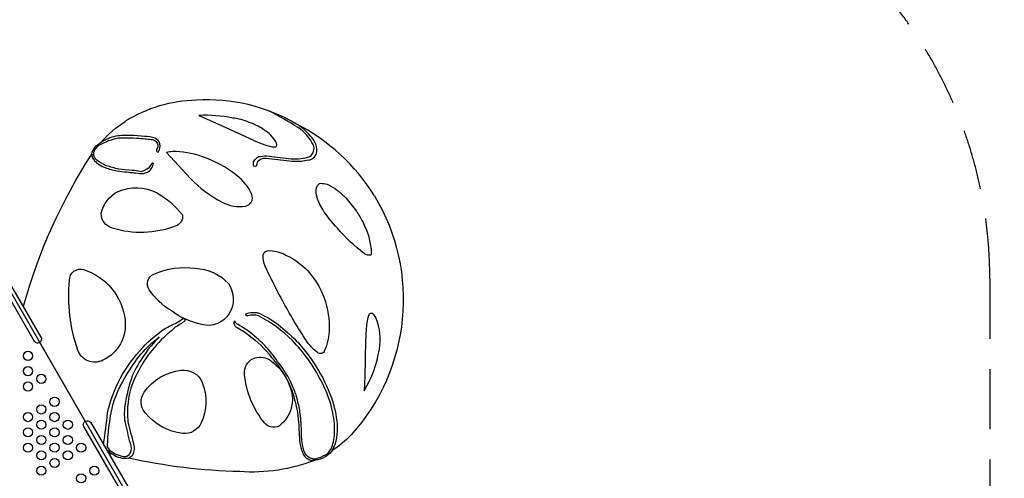
# Model space of a CAD drawing. Extents: x -6628 to 6214, y -8905 to 5202.
# Drawn here: x 2134 to 6214, y -1090 to 813 of the extents above; entities that cross this region are included whole.
import ezdxf

# ---------------------------------------------------------------- set-up
doc = ezdxf.new("R2010")
doc.units = 0
doc.header["$LTSCALE"] = 500
doc.header["$MEASUREMENT"] = 0
doc.linetypes.add('DASHED', pattern=[0.75, 0.5, -0.25])
doc.layers.get('0').update_dxf_attribs({"linetype": 'CONTINUOUS'})
doc.layers.get('Defpoints').update_dxf_attribs({"linetype": 'CONTINUOUS'})
for name, color, linetype in [('PW_DIMS_ASTM', 30, 'CONTINUOUS'), ('PW_FallZone_ASTM', 30, 'DASHED'), ('PW_STRUCTURE', 140, 'CONTINUOUS')]:
    doc.layers.add(name, color=color, linetype=linetype)
doc.styles.get("Standard").update_dxf_attribs({"font": 'tahoma.ttf', "width": 0.9})
doc.dimstyles.new('PW_Metric', dxfattribs={"dimtxt": 175, "dimasz": 120, "dimexe": 50, "dimexo": 100, "dimgap": 80, "dimtad": 0, "dimtih": 1, "dimtoh": 1, "dimlfac": 0.001, "dimrnd": 0.01, "dimzin": 0, "dimtxsty": 'Standard', "dimblk": 'DOT', "dimcen": 0.09, "dimse1": 1, "dimse2": 1, "dimadec": 0, "dimazin": 0, "dimtfac": 1, "dimtofl": 0, "dimtmove": 0, "dimatfit": 3, "dimfxl": 1, "dimtolj": 1, "dimtzin": 0, "dimarcsym": 0})

# ---------------------------------------------------------------- blocks, each defined once
blk = doc.blocks.new('_Dot')
at = {"color": 0, "linetype": 'ByBlock', "lineweight": -2}
blk.add_line((-0.5, 0), (-1, 0), dxfattribs=at)
at = {"color": 0, "linetype": 'ByBlock', "const_width": 0.5}
blk.add_lwpolyline([(-0.25, 0, 1), (0.25, 0, 1)], format="xyb", close=True, dxfattribs=at)
blk = doc.blocks.new('*D4')
at = {"layer": 'Defpoints', "color": 0, "transparency": 16777216}
for p in [(6154.4, 5087.3), (-5623.6, 217.6, 1219.2), (6154.4, -261.3, 1219.2)]:
    blk.add_point(p, dxfattribs=at)
at = {"layer": 'PW_DIMS_ASTM', "color": 0, "lineweight": -2, "transparency": 16777216}
for p, q in [((-5503.6, 5087.3), (-147.4, 5087.3)), ((6034.4, 5087.3), (678.2, 5087.3))]:
    blk.add_line(p, q, dxfattribs=at)
at = {"layer": 'PW_DIMS_ASTM', "color": 0, "lineweight": -2, "transparency": 16777216, "xscale": 120, "yscale": 120, "zscale": 120, "rotation": 180}
blk.add_blockref('_Dot', (-5623.6, 5087.3), dxfattribs=at)
at = {"layer": 'PW_DIMS_ASTM', "color": 0, "lineweight": -2, "transparency": 16777216, "xscale": 120, "yscale": 120, "zscale": 120}
blk.add_blockref('_Dot', (6154.4, 5087.3), dxfattribs=at)
at = {"layer": 'PW_DIMS_ASTM', "color": 0, "transparency": 16777216, "insert": (265.4, 5087.3), "char_height": 175, "attachment_point": 5}
blk.add_mtext('\\A1;11,78M', dxfattribs=at)

msp = doc.modelspace()

# ---------------------------------------------------------------- linework, layer by layer
at = {"layer": 'PW_FallZone_ASTM', "elevation": 1219.2}
msp.add_lwpolyline([(-5623.551, -4182.531), (-5623.551, 217.643, -0.24469844), (-4843.707, 1715.708), (-1371.489, 4146.982, -0.15391472), (-322.532, 4477.716), (857.343, 4477.716, -0.17632698), (2032.873, 4049.858), (5501.094, 1139.675, -0.22169466), (6154.364, -261.267), (6154.364, -4156.167, -0.22169466), (5501.094, -5557.109), (2092.266, -8417.456, -0.17632698), (916.736, -8845.314), (-417.341, -8845.314, -0.17632698), (-1592.871, -8417.456), (-4970.281, -5583.473, -0.22169466)], format="xyb", close=True, dxfattribs=at)
at = {"layer": 'PW_STRUCTURE'}
for points in [[(2866.872, 479.033, 0.13490922), (2570.456, 391.287, 0.15713545)], [(3604.109, 82.364, 0.13654118), (3278.535, 381.565, 0.14937982), (2866.872, 479.033, 1.58192863)], [(2469.681, 303.137, -0.06572157), (2570.456, 391.287, -11.98856767)], [(2432.382, 255.546, 0.19556099), (2443.904, 227.434, 0.12069123), (2487.828, 199.828, 0.04521734), (2537.504, 186.155, 0.01391412), (2576.718, 181.785, 0.00940523), (2638.029, 174.907, 0.20401844), (2670.996, 186.553, 0.10309235), (2684.742, 205.11, -0.0156079), (2688.559, 216.086, 0.47051609), (2681.121, 216.178, -0.01185486), (2667.474, 197.448, -0.09030124), (2635.442, 182.186, 0.04473589), (2599.888, 188.18, -0.03347689), (2544.094, 192.973, -0.0042799), (2492.268, 207.347, -0.07429307), (2453.953, 230.253, -0.19500768), (2440.097, 253.533, -0.11719903), (2445.438, 273.481, -0.05505477), (2461.03, 292.092, 0.01331513), (2492.142, 307.138, -0.0467461), (2536.501, 321.536, -0.08446058), (2563.389, 322.52, -0.01924086), (2618.345, 322.151, 0.01544181), (2653.606, 319.273, 0.00034341), (2677.977, 316.425, -0.66505708), (2699.352, 271.685, 0.09078492), (2706.735, 262.788, 0.21314692), (2714.668, 298.501, 0.19789445), (2694.569, 322.201, 0.05607985), (2650.835, 329.047, 0.02590335), (2593.366, 332.456, 0.04725221), (2532.174, 329.911, 0.08680383), (2469.681, 303.137, -6.27122548)], [(2432.382, 255.546, -0.22278084), (2469.681, 303.137, 7.81433969)], [(2149.269, -375.724, -0.07631391), (2432.382, 255.546, 2.58927485)], [(3604.109, 82.364, -0.33018353), (3507.532, -908.94, 0.08266665)], [(2483.459, -954.554, -0.07962054), (2481.58, -946.6, 0.01306101), (2497.664, -818.463, -0.07113635), (2550.694, -675.309, -0.06639854), (2643.66, -546.809, -0.06530873), (2735.972, -468.548, -0.03494865), (2784.132, -444.6, -0.00921759), (2811.288, -426.73, -0.82936256), (2818.185, -436.153, -0.03781801), (2778.579, -462.373, -0.00896417), (2730.531, -504.689, 0.03461994), (2656.001, -592.106, 0.04425836), (2602.598, -693.441, 0.08596385), (2581.761, -784.51, 0.0713953), (2584.016, -865.379, -0.01175507), (2608.032, -959.26, -0.10420439), (2602.18, -990.818, -0.20411117), (2584.328, -1006.079, 7.97126285)], [(3507.532, -908.94, -0.05289698), (3428.934, -974.765, -1.26549445)]]:
    msp.add_lwpolyline(points, format="xyb", dxfattribs=at)
for points in [[(2876.725, 415.933), (2957.664, 380.067), (3051.064, 336.632), (3121.065, 305.653), (3149.11, 294.395, 0.08241195), (3190.974, 285.152, 0.48486655), (3199.647, 295.026, 0.11907502), (3191.413, 313.501, 0.02449519), (3168.052, 340.941, 0.02591083), (3122.561, 371.091, 0.01167487), (3084.017, 387.187, 0.08819225), (3016.884, 405.134, 0.06214901)], [(2741.63, 261.628), (2840.245, 155.293, 0.08063032), (2973.191, 56.287, 0.17016901), (3069.206, 39.526, 0.47113883), (3095.74, 87.451, 0.13124988), (3033.089, 166.449, 0.08910234), (2887.642, 245.522, 0.0921342), (2767.246, 266.227, 0.05183476)], [(3562.714, -158.036, -0.05032779), (3450.445, -52.39, -0.05300787), (3389.523, 25.745, -0.07212002), (3363.54, 85.145, -0.18976161), (3367.824, 125.14, -0.33953926), (3387.469, 134.253, -0.09244337), (3414.103, 127.753, -0.05352133), (3451.062, 104.482, -0.01598891), (3485.181, 74.145, -0.00724084), (3529.063, 19.208, -0.02834336), (3555.229, -26.106, -0.02471457), (3578.768, -81.655, -0.01246683), (3589.974, -138.591, -0.09306431), (3588.631, -163.27, -0.22595878)], [(2517.284, -51.796, -0.32461092), (2471.154, 9.934, -0.21242982), (2541.286, 100.998, -0.2163517), (2702.813, 94.913, -0.09584201), (2807.725, 3.799, -0.40432932), (2778.293, -43.08, -0.16919562)], [(3142.35, -162.887, -0.35425979), (3167.109, -144.806, -0.10649891), (3215.271, -153.659, -0.17910699), (3373.396, -292.813, -0.10035861), (3414.263, -426.439, -0.13332559), (3397.412, -559.802, -0.53764791), (3367.395, -567.431, -0.09256316), (3322.349, -519.102, -0.02685237), (3223.048, -351.861, -0.02250477), (3151.455, -208.813, -0.12038605)], [(2340.429, -267.768, -0.51679462), (2398.178, -223.629, -0.29971429), (2570.236, -434.263, -0.32221908), (2478.084, -599.944, -0.45823057), (2374.288, -557.294, -0.10806841)], [(2670.266, -306.905, -0.45778697), (2689.611, -242.168, -0.14067532), (2860.917, -218.359, -0.20331885), (2998.366, -281.664, -0.29311883), (3002.329, -405.088, -0.3397116), (2887.386, -451.677, -0.10618866), (2762.129, -394.448, -0.10710746)], [(3561.42, -726.129, 0.0941203), (3624.228, -554.172, 0.13661812), (3611.547, -426.021, 0.0865412), (3600.394, -410.67, 0.68215366), (3579.039, -415.307, 0.0557142), (3569.08, -474.87, 0.00288994), (3565.152, -591.139, -0.01102737), (3563.113, -686.827, 0.0052231)], [(2497.738, -958.716, -0.02863533), (2503.554, -880.352, -0.0312941), (2520.622, -780.934, -0.06792883), (2589.99, -639.282, -0.05864394), (2654.102, -555.463, -0.0496252), (2712.014, -503.08, 0.0909851), (2600.293, -663.855, 0.04331207), (2569.586, -787.511, 0.09436586), (2572.075, -866.908, 0.01042516), (2593.733, -955.272, -0.26251527), (2583.449, -995.176, -0.26664517), (2558.877, -999.69, -0.03415361), (2525.475, -986.521, -0.19421443)], [(3149.028, -860.717, -0.14977544), (3065.306, -657.187, -0.3199709), (3102.098, -592.09, -0.20258569), (3165.76, -595.161, -0.05916499), (3214.031, -638.5, -0.1650712), (3264.102, -763.596, -0.21209005), (3217.835, -865.238, -0.43732603)], [(2653.283, -817.729, -0.33610239), (2649.292, -732.445, -0.21663344), (2801.478, -641.473, -0.34241453), (2890.547, -692.055, -0.20469727), (2885.882, -859.608, -0.31113428), (2809.485, -904.171, -0.18951598)]]:
    msp.add_lwpolyline(points, format="xyb", close=True, dxfattribs=at)
for points, elevation in [([(3259.251, 236.307, 0.10463602), (3336.441, 245.312, 0.34263419), (3350.728, 293.729, 0.12103429), (3287.486, 365.882, 0.01373094), (3170.265, 433.635, 0.79238124)], -0.023), ([(3328.852, 230.495, 0.28980669), (3364.068, 259.126, 0.2414742), (3343.915, 324.339, 0.07822587), (3285.263, 378.055, 0.55974255)], -0.023), ([(3275.192, 224.837), (3262.545, 224.509), (3155.434, 237.787, 0.27664912), (3118.472, 221.438, 0.15647208), (3114.884, 210.007, -0.96101058), (3103.139, 209.466, -0.20056855), (3104.991, 227.112, -0.13239894), (3123.589, 244.983, -0.02767052), (3157.162, 248.768), (3259.251, 236.307)], -0.023), ([(2727.067, -1821.18, -0.1961744), (1538.924, 237.154, -0.1961744)], 4191), ([(3328.852, 230.495, -0.08362527), (3275.192, 224.837, -3.12839398)], -0.023), ([(2025.774, -228.616), (2194.293, -520.5, 0.95599902), (2223.219, -503.8), (2054.7, -211.915)], 0.001), ([(3400.229, -993.28, 0.12523693), (3423.942, -967.623, 0.08099292), (3438.751, -906.398, 0.06359866), (3431.228, -817.755, 0.07486246), (3381.241, -682.089, 0.07725983), (3263.831, -518.092, 0.07873206), (3123.906, -415.483, 0.1284669), (3078.597, -415.108, -1.21679701), (3074.946, -405.657, -0.0794986), (3108.134, -401.007, -0.05569496), (3122.275, -403.433, -0.06969712), (3215.166, -459.621, -0.03659027), (3288.512, -528.007, -0.04343339), (3362.647, -626.497, -0.0506158), (3425.999, -755.235, -0.05841222), (3448.83, -865.486, -0.14108965), (3428.934, -974.765, 10.87239522)], -0.023), ([(3400.229, -993.28, -0.06154265), (3360.019, -1009.748, -0.19701815), (3327.635, -999.261, -0.14232714), (3308.8, -964.557, -0.05720104), (3301.525, -900.647, 0.03801949), (3295.606, -821.882, 0.05496069), (3284.479, -764.645, 0.05007874), (3256.119, -688.415, 0.05302138), (3202.646, -604.316, 0.04288257), (3149.191, -538.903, 0.03562951), (3077.561, -476.023, 0.01045227), (3033.575, -448.63, -0.29536919), (3025.845, -435.704, 0.30213935), (3021.874, -450.537, 0.08883886), (3030.343, -461.949, -0.05521926), (3084.368, -496.905, -0.07455214), (3177.556, -587.718, -0.02005582), (3224.179, -651.126, -0.08288208), (3269.312, -750.467, -0.04984235), (3289.792, -856.611, 0.01270818), (3294.835, -943.137, 0.06628002), (3310.078, -992.333, 0.13080468), (3335.074, -1012.465, 0.08288101), (3357.802, -1014.84, -2.49226231)], -0.023), ([(2567.549, -1166.999), (2399.03, -875.115, -0.95599902), (2427.956, -858.415), (2596.476, -1150.299)], 0.001), ([(2521.015, -991.454, -0.07695411), (2491.843, -968.984, -2.84473512)], -0.023), ([(3428.934, -974.765, -0.07023017), (3409.582, -993.93, -21.63114182)], -0.023), ([(2584.328, -1006.079, -0.20518782), (2521.015, -991.454), (2502.021, -986.696)], -0.023), ([(3045.644, -1061.985, -0.0475121), (2584.328, -1006.079, 3.40028378)], -0.023), ([(3409.582, -993.93, -0.03890507), (3399.515, -1000.449, -0.09716516), (3357.802, -1014.84, -0.10783656), (3045.644, -1061.985, -11.53927168)], -0.023)]:
    msp.add_lwpolyline(points, format="xyb", dxfattribs=dict(at, elevation=elevation))
at = {"layer": 'PW_STRUCTURE', "elevation": 1524}
msp.add_lwpolyline([(1615.745, -1794.84), (2560.243, -1249.534, -0.41421356), (2583.776, -1161.707), (2038.47, -217.209, -0.41421356), (1950.643, -193.676), (1006.145, -738.982, -0.41421356), (982.612, -826.809), (1527.918, -1771.307, -0.41666716)], format="xyb", close=True, dxfattribs=at)
at = {"layer": 'PW_STRUCTURE'}
msp.add_lwpolyline([(2405.497, -852.913), (2216.749, -526.004)], dxfattribs=at)
for centre in [(2168.106, -581.447, 1524), (2168.118, -644.967, 1524), (2168.131, -708.488, 1524), (2223.123, -676.738, 1524), (2278.139, -772.029, 1524), (2223.147, -803.779, 1524), (2168.154, -835.529, 1524), (2223.159, -867.299, 1524), (2278.151, -835.55, 1524), (2333.156, -867.32, 1524), (2168.166, -899.049, 1524), (2278.163, -899.07, 1524), (2223.171, -930.82, 1524), (2333.167, -930.841, 1524), (2168.178, -962.57, 1524), (2223.183, -994.341, 1524), (2278.175, -962.591, 1524), (2333.18, -994.361, 1524), (2388.172, -962.611, 1524), (2278.187, -1026.111, 1524), (2223.195, -1057.861, 1524), (2443.188, -1057.903, 1524), (2388.196, -1089.652, 1524)]:
    msp.add_circle(centre, 19.05, dxfattribs=at)

# ---------------------------------------------------------------- dimensions: what is measured, and where the dimension line sits
at = {"layer": 'PW_DIMS_ASTM'}
dim = msp.add_linear_dim(base=(6154.364, 5087.316), p1=(-5623.551, 217.643, 1219.2), p2=(6154.364, -261.267, 1219.2), dimstyle='PW_Metric', override={"dimpost": 'M\\X'}, dxfattribs=at)
dim.commit()
dim.dimension.update_dxf_attribs({"geometry": '*D4', "text_midpoint": (265.407, 5087.316)})

doc.saveas('drawing.dxf')
